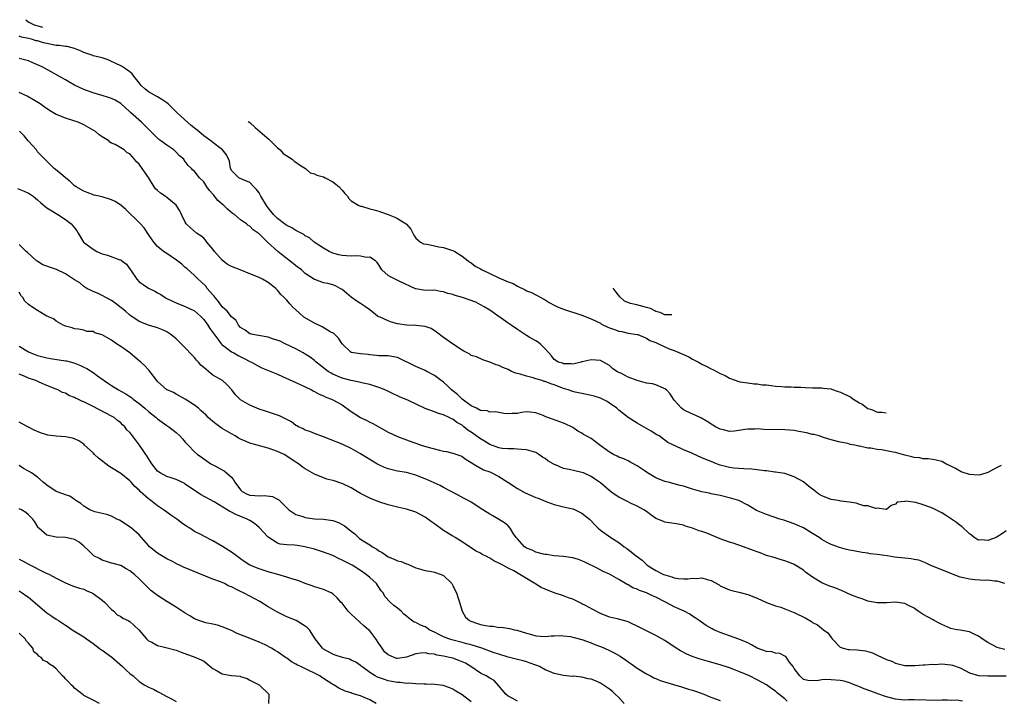
# Model space of a CAD drawing. Units: inches. Extents: x 2682000 to 2683547, y 1539000 to 1539694.
# Drawn here: x 2682681 to 2682895, y 1539252 to 1539399 of the extents above; entities that cross this region are included whole.
import ezdxf

# ---------------------------------------------------------------- set-up
doc = ezdxf.new("R2010")
doc.units = ezdxf.units.IN
doc.header["$MEASUREMENT"] = 0
doc.layers.add('LD26821539_2ft', color=72, linetype='Continuous')

msp = doc.modelspace()

# ---------------------------------------------------------------- linework, layer by layer
at = {"layer": 'LD26821539_2ft'}
for points, elevation in [([(2682682.43, 1539399.25), (2682682.51, 1539399.15), (2682683.07, 1539398.72), (2682684.26, 1539398.15), (2682685.31, 1539397.81), (2682686.03, 1539397.6)], 8900), ([(2682893.92, 1539302.62), (2682893, 1539302.19), (2682892.86, 1539302.11), (2682891, 1539301.11), (2682889.39, 1539300.61), (2682889, 1539300.53), (2682887, 1539300.68), (2682885.25, 1539301.25), (2682884.02, 1539301.98), (2682883, 1539302.49), (2682881.92, 1539303), (2682881, 1539303.49), (2682879.77, 1539303.77), (2682879, 1539303.92), (2682878.06, 1539304.06), (2682877, 1539304.07), (2682876.25, 1539304.25), (2682875, 1539304.35), (2682874.51, 1539304.51), (2682873, 1539304.85), (2682872.49, 1539305), (2682871, 1539305.4), (2682870.48, 1539305.52), (2682869, 1539305.8), (2682867.97, 1539306.03), (2682867, 1539306.07), (2682865.61, 1539306.39), (2682865, 1539306.35), (2682863.21, 1539306.79), (2682863, 1539306.78), (2682862.13, 1539307), (2682861.18, 1539307.18), (2682861, 1539307.26), (2682860.66, 1539307.34), (2682859, 1539307.68), (2682857, 1539308.15), (2682855.35, 1539308.65), (2682854.41, 1539309), (2682853.3, 1539309.3), (2682853, 1539309.33), (2682851.69, 1539309.69), (2682850, 1539310), (2682849, 1539310.18), (2682847, 1539310.33), (2682842.44, 1539310.44), (2682841, 1539310.53), (2682840.51, 1539310.51), (2682839, 1539310.5), (2682838.39, 1539310.39), (2682836.06, 1539310.06), (2682835, 1539309.98), (2682833.69, 1539310.31), (2682833, 1539310.45), (2682831.96, 1539311), (2682831.36, 1539311.36), (2682830.15, 1539312.15), (2682828.89, 1539312.89), (2682828.62, 1539313), (2682825.6, 1539314.4), (2682825, 1539314.69), (2682824.59, 1539315), (2682823, 1539316.74), (2682822.82, 1539317), (2682822.14, 1539318.14), (2682821.36, 1539319), (2682821, 1539319.26), (2682820.66, 1539319.34), (2682819, 1539320.06), (2682818.3, 1539320.3), (2682817, 1539320.48), (2682815, 1539321.02), (2682813, 1539321.74), (2682811.4, 1539322.6), (2682811, 1539322.77), (2682810.54, 1539323), (2682809.61, 1539323.61), (2682809, 1539324.27), (2682807.71, 1539325), (2682807, 1539325.37), (2682805, 1539325.52), (2682803.07, 1539325.07), (2682802.94, 1539325.06), (2682802.8, 1539325), (2682801, 1539324.59), (2682800.67, 1539324.67), (2682799, 1539324.62), (2682798.76, 1539324.76), (2682797.83, 1539325), (2682797.36, 1539325.36), (2682797, 1539325.56), (2682796.41, 1539326.41), (2682795.79, 1539327), (2682795, 1539327.89), (2682793.95, 1539329), (2682793.4, 1539329.4), (2682793, 1539329.6), (2682791.57, 1539330.43), (2682791, 1539330.78), (2682789.67, 1539331.67), (2682789, 1539332.07), (2682787.63, 1539333), (2682787, 1539333.48), (2682785, 1539334.88), (2682784.81, 1539335), (2682783.78, 1539335.78), (2682783, 1539336.28), (2682781.81, 1539337), (2682781, 1539337.46), (2682779.98, 1539337.98), (2682778.53, 1539338.53), (2682777.14, 1539339), (2682775.48, 1539339.48), (2682775, 1539339.65), (2682773.91, 1539339.91), (2682773, 1539340.28), (2682772.31, 1539340.31), (2682771, 1539340.58), (2682770.54, 1539340.54), (2682768.62, 1539340.62), (2682767, 1539340.91), (2682766.93, 1539340.93), (2682763.54, 1539342.46), (2682762.83, 1539342.83), (2682761.47, 1539343.47), (2682761, 1539343.82), (2682759.65, 1539345), (2682759.37, 1539345.37), (2682759, 1539346.1), (2682758.64, 1539346.64), (2682758.24, 1539347), (2682757, 1539347.8), (2682756.3, 1539347.7), (2682755, 1539347.97), (2682754.06, 1539348.06), (2682753, 1539347.98), (2682751.96, 1539348.04), (2682751, 1539348.12), (2682750.29, 1539348.29), (2682749, 1539348.63), (2682748.2, 1539349), (2682747, 1539349.71), (2682744.95, 1539351), (2682743.94, 1539351.94), (2682743, 1539352.42), (2682742.7, 1539352.7), (2682742.15, 1539353), (2682741, 1539353.53), (2682740.12, 1539354.12), (2682739, 1539354.62), (2682738.78, 1539354.78), (2682738.5, 1539355), (2682737, 1539356.13), (2682736.12, 1539357), (2682735, 1539358.48), (2682734.76, 1539358.76), (2682734.58, 1539359), (2682733.38, 1539361), (2682733, 1539361.7), (2682732.45, 1539362.45), (2682731.85, 1539363), (2682731, 1539363.92), (2682729.38, 1539364.62), (2682728.59, 1539365), (2682727, 1539366.59), (2682726.88, 1539366.88), (2682726.82, 1539367), (2682726.58, 1539368.58), (2682725.97, 1539369.97), (2682725.05, 1539371), (2682723, 1539372.61), (2682722.8, 1539372.8), (2682721, 1539374.1), (2682719.91, 1539375), (2682718.28, 1539376.28), (2682715.29, 1539379), (2682714.13, 1539380.13), (2682713.26, 1539381), (2682713, 1539381.21), (2682711.94, 1539381.94), (2682711, 1539382.51), (2682709, 1539383.64), (2682708.24, 1539384.24), (2682707.45, 1539385), (2682707.24, 1539385.24), (2682707, 1539385.56), (2682705.83, 1539387), (2682705.46, 1539387.49), (2682704.96, 1539387.93), (2682704.73, 1539388.08), (2682704.06, 1539388.59), (2682703.14, 1539389.15), (2682701.81, 1539389.83), (2682700.87, 1539390.28), (2682700.57, 1539390.39), (2682700.06, 1539390.6), (2682698.96, 1539390.96), (2682697.36, 1539391.37), (2682697.05, 1539391.41), (2682696.93, 1539391.45), (2682695.85, 1539391.85), (2682695, 1539392.11), (2682694.4, 1539392.4), (2682693, 1539393), (2682691.43, 1539393.42), (2682691, 1539393.41), (2682689.63, 1539393.63), (2682689, 1539393.65), (2682687, 1539394.06), (2682686.26, 1539394.26), (2682685, 1539394.63), (2682684.7, 1539394.7), (2682683.65, 1539395), (2682683, 1539395.16), (2682681.47, 1539395.47), (2682681, 1539395.69)], 8898), ([(2682895, 1539288.45), (2682894.16, 1539287.85), (2682892.77, 1539287), (2682891, 1539286.36), (2682889.54, 1539286.46), (2682889, 1539286.44), (2682888.01, 1539287), (2682887.47, 1539287.47), (2682887, 1539287.8), (2682885.35, 1539289.35), (2682885, 1539289.59), (2682884.23, 1539290.23), (2682881.83, 1539291.83), (2682881, 1539292.31), (2682879.69, 1539293), (2682879, 1539293.32), (2682878.44, 1539293.56), (2682877, 1539294.1), (2682875.41, 1539294.59), (2682873.13, 1539294.87), (2682873, 1539294.82), (2682871.36, 1539294.64), (2682871, 1539294.23), (2682870.05, 1539293.95), (2682869, 1539293.09), (2682868.93, 1539293.07), (2682867, 1539293.35), (2682866.7, 1539293.3), (2682865, 1539293.84), (2682864.14, 1539293.86), (2682863, 1539294.23), (2682862.45, 1539294.45), (2682861, 1539294.63), (2682859.12, 1539294.88), (2682858.54, 1539295), (2682857, 1539295.23), (2682855, 1539296.01), (2682854.39, 1539296.39), (2682853.26, 1539297.26), (2682853, 1539297.48), (2682852.13, 1539298.13), (2682851, 1539299.03), (2682849, 1539300.18), (2682847, 1539300.85), (2682845, 1539301.16), (2682844.84, 1539301.16), (2682843, 1539301.44), (2682842.57, 1539301.43), (2682841, 1539301.69), (2682839.83, 1539301.83), (2682838.13, 1539301.87), (2682837, 1539301.94), (2682835.95, 1539302.05), (2682835, 1539302.17), (2682833, 1539302.71), (2682832.2, 1539303), (2682831, 1539303.48), (2682829.89, 1539303.89), (2682829, 1539304.3), (2682827, 1539305.17), (2682826.69, 1539305.32), (2682825, 1539306.01), (2682823.06, 1539306.94), (2682822.97, 1539306.97), (2682821.61, 1539307.61), (2682821, 1539308.1), (2682819.74, 1539309), (2682819.27, 1539309.27), (2682818.02, 1539310.02), (2682817, 1539310.59), (2682815.5, 1539311.5), (2682815, 1539311.76), (2682813, 1539313), (2682811, 1539314.61), (2682810.54, 1539315), (2682809, 1539316.14), (2682808.46, 1539316.46), (2682807.44, 1539317), (2682807, 1539317.19), (2682805.62, 1539317.62), (2682805, 1539317.8), (2682804.03, 1539318.03), (2682803, 1539318.18), (2682801.5, 1539318.5), (2682801, 1539318.63), (2682800.04, 1539319), (2682799, 1539319.33), (2682797, 1539320.08), (2682796.29, 1539320.29), (2682795, 1539320.8), (2682794.84, 1539320.84), (2682794.35, 1539321), (2682793.3, 1539321.3), (2682793, 1539321.42), (2682792.4, 1539321.6), (2682791, 1539321.96), (2682789.62, 1539322.38), (2682788.65, 1539322.65), (2682787.76, 1539323), (2682787, 1539323.39), (2682785.86, 1539323.86), (2682785, 1539324.31), (2682784.4, 1539324.4), (2682783, 1539325.04), (2682781.54, 1539325.54), (2682780.13, 1539326.13), (2682779, 1539326.48), (2682778.71, 1539326.71), (2682778.15, 1539327), (2682777.42, 1539327.42), (2682777, 1539327.6), (2682775.14, 1539328.86), (2682773, 1539330.34), (2682771.48, 1539331.48), (2682770.28, 1539332.28), (2682769, 1539332.76), (2682767.05, 1539332.95), (2682766.97, 1539332.97), (2682765, 1539333.01), (2682763, 1539333.33), (2682761.68, 1539333.68), (2682761, 1539333.96), (2682759.27, 1539334.73), (2682759, 1539334.83), (2682758.71, 1539335), (2682757, 1539336.32), (2682756.1, 1539337), (2682755.46, 1539337.46), (2682755, 1539337.72), (2682754.22, 1539338.22), (2682753, 1539339.07), (2682751.94, 1539339.93), (2682751, 1539340.77), (2682750.61, 1539341), (2682749.55, 1539341.55), (2682749, 1539341.77), (2682747.94, 1539342.06), (2682747, 1539342.23), (2682745.11, 1539342.89), (2682745, 1539342.91), (2682743, 1539344.26), (2682742.19, 1539345), (2682741, 1539345.91), (2682740.42, 1539346.42), (2682738.14, 1539348.14), (2682737.07, 1539349), (2682734.86, 1539351), (2682733, 1539352.86), (2682732.91, 1539352.91), (2682732.82, 1539353), (2682731.71, 1539353.71), (2682731, 1539354.5), (2682730.62, 1539354.62), (2682730.27, 1539355), (2682729, 1539355.87), (2682727.66, 1539357), (2682727.26, 1539357.26), (2682726.15, 1539358.15), (2682725.34, 1539359), (2682725, 1539359.26), (2682724.08, 1539360.08), (2682723.37, 1539361), (2682723.18, 1539361.18), (2682723, 1539361.43), (2682722.25, 1539362.25), (2682721.71, 1539363), (2682721, 1539364.07), (2682720.11, 1539365), (2682719.6, 1539365.6), (2682719, 1539366.39), (2682718.66, 1539366.66), (2682718.34, 1539367), (2682717.63, 1539367.63), (2682717, 1539368.53), (2682716.78, 1539368.78), (2682716.66, 1539369), (2682715.77, 1539369.77), (2682715, 1539370.56), (2682714.52, 1539371), (2682713, 1539372.04), (2682711.68, 1539373), (2682711.3, 1539373.3), (2682711, 1539373.56), (2682710.29, 1539374.29), (2682709.54, 1539375), (2682709.28, 1539375.28), (2682707.49, 1539377), (2682705.15, 1539379.15), (2682705, 1539379.3), (2682703, 1539381.09), (2682701.79, 1539381.79), (2682701, 1539382.15), (2682700.36, 1539382.36), (2682699, 1539382.78), (2682698.17, 1539383), (2682697, 1539383.37), (2682695, 1539384.15), (2682693, 1539385.08), (2682691.79, 1539385.79), (2682691, 1539386.2), (2682686.66, 1539388.66), (2682686, 1539389), (2682685, 1539389.46), (2682683.92, 1539389.92), (2682683, 1539390.3), (2682682.47, 1539390.47), (2682681, 1539390.83)], 8896), ([(2682894.66, 1539277), (2682893, 1539277.53), (2682892.47, 1539277.53), (2682891, 1539277.72), (2682890.32, 1539277.68), (2682888.18, 1539277.82), (2682887, 1539277.94), (2682885.74, 1539278.26), (2682885, 1539278.42), (2682883, 1539279.17), (2682881, 1539280), (2682879, 1539280.79), (2682878.49, 1539281), (2682877.47, 1539281.47), (2682876.05, 1539282.05), (2682875, 1539282.23), (2682874.38, 1539282.38), (2682873, 1539282.49), (2682870.74, 1539282.74), (2682869.14, 1539283), (2682867, 1539283.29), (2682865.48, 1539283.48), (2682865, 1539283.57), (2682863.72, 1539283.72), (2682861.87, 1539284.13), (2682861, 1539284.27), (2682860.39, 1539284.39), (2682858.84, 1539284.84), (2682857, 1539285.51), (2682855.99, 1539285.99), (2682855, 1539286.59), (2682854.41, 1539287), (2682853, 1539287.88), (2682851, 1539289.07), (2682849.67, 1539289.67), (2682849, 1539289.99), (2682846.75, 1539290.75), (2682845.92, 1539291), (2682843, 1539291.98), (2682840.88, 1539292.88), (2682839, 1539293.99), (2682837.01, 1539295.01), (2682835.47, 1539295.47), (2682833, 1539296.07), (2682831, 1539296.49), (2682830.6, 1539296.6), (2682829, 1539296.89), (2682827, 1539297.44), (2682825, 1539298.1), (2682824.3, 1539298.3), (2682821.69, 1539299), (2682821, 1539299.17), (2682819, 1539299.96), (2682817.24, 1539301), (2682816.48, 1539301.52), (2682815, 1539302.5), (2682814.66, 1539302.66), (2682813.39, 1539303.39), (2682813, 1539303.61), (2682812.05, 1539304.05), (2682811, 1539304.42), (2682810.63, 1539304.63), (2682809.83, 1539305), (2682809, 1539305.48), (2682806.9, 1539307), (2682805, 1539308.43), (2682803.93, 1539309), (2682803.35, 1539309.35), (2682803, 1539309.6), (2682802.08, 1539310.08), (2682801, 1539310.84), (2682800.71, 1539311), (2682799.53, 1539311.53), (2682799, 1539311.81), (2682796.65, 1539312.65), (2682795.17, 1539313.17), (2682795, 1539313.25), (2682794.56, 1539313.44), (2682793, 1539314.01), (2682791.81, 1539314.19), (2682791, 1539314.24), (2682789.92, 1539314.08), (2682789, 1539313.89), (2682787.87, 1539313.87), (2682787, 1539313.83), (2682786.09, 1539313.91), (2682785, 1539314.1), (2682784.26, 1539314.26), (2682783, 1539314.2), (2682782.49, 1539314.49), (2682781, 1539314.56), (2682780.17, 1539315), (2682779, 1539315.55), (2682777, 1539317), (2682775.99, 1539317.99), (2682775, 1539318.82), (2682774.75, 1539319), (2682773.88, 1539319.88), (2682773, 1539320.65), (2682772.49, 1539321), (2682771, 1539322.11), (2682769.38, 1539323), (2682769, 1539323.19), (2682767, 1539324.08), (2682763, 1539326.01), (2682761, 1539326.4), (2682760.39, 1539326.39), (2682759, 1539326.4), (2682758.46, 1539326.46), (2682757, 1539326.57), (2682756.64, 1539326.64), (2682755, 1539326.79), (2682753.5, 1539327), (2682753.09, 1539327.09), (2682753, 1539327.12), (2682751, 1539328.95), (2682750.22, 1539330.22), (2682749.19, 1539331.19), (2682748.45, 1539331.55), (2682746.68, 1539332.68), (2682745, 1539333.43), (2682742.74, 1539334.74), (2682741.67, 1539335.67), (2682741, 1539336.36), (2682740.28, 1539337), (2682739.65, 1539337.65), (2682739, 1539338.46), (2682738.7, 1539338.7), (2682738.45, 1539339), (2682737.71, 1539339.71), (2682737, 1539340.64), (2682736.64, 1539341), (2682735, 1539342.31), (2682733.78, 1539343), (2682733, 1539343.37), (2682731, 1539344.18), (2682728.91, 1539345), (2682727, 1539345.71), (2682726.17, 1539346.17), (2682725, 1539347.12), (2682723.32, 1539349), (2682723, 1539349.47), (2682721.7, 1539351), (2682721.42, 1539351.42), (2682721, 1539351.89), (2682720.36, 1539352.36), (2682719.43, 1539353), (2682718.11, 1539354.11), (2682717.23, 1539355), (2682717, 1539355.37), (2682716.21, 1539357), (2682715.84, 1539357.84), (2682715.04, 1539359.04), (2682713, 1539360.7), (2682712.61, 1539361), (2682711.62, 1539361.62), (2682711, 1539362.21), (2682710.57, 1539362.57), (2682710.27, 1539363), (2682709, 1539365.03), (2682707.66, 1539367), (2682707, 1539367.9), (2682706.41, 1539368.41), (2682705.96, 1539369), (2682705, 1539370.15), (2682704.38, 1539370.38), (2682703.75, 1539371), (2682703, 1539371.47), (2682701.82, 1539372.18), (2682701, 1539372.51), (2682700.68, 1539372.68), (2682700.44, 1539373), (2682699, 1539373.88), (2682698.32, 1539374.32), (2682697.55, 1539375), (2682697, 1539375.33), (2682695, 1539376.42), (2682693.75, 1539377), (2682692.62, 1539377.38), (2682691, 1539377.9), (2682689.45, 1539378.55), (2682689, 1539378.72), (2682687.55, 1539379.55), (2682686.38, 1539380.38), (2682685.54, 1539381), (2682683.97, 1539381.98), (2682682.69, 1539382.69), (2682681, 1539383.47)], 8894), ([(2682730.65, 1539377.21), (2682731, 1539376.95), (2682732.16, 1539375.91), (2682735.21, 1539373.27), (2682735.51, 1539373), (2682737, 1539371.48), (2682737.57, 1539371), (2682738.24, 1539370.24), (2682739, 1539369.72), (2682740.17, 1539369), (2682740.61, 1539368.61), (2682741, 1539368.37), (2682741.77, 1539367.77), (2682743.09, 1539367), (2682744.07, 1539366.07), (2682745, 1539365.85), (2682745.55, 1539365.55), (2682747, 1539365.17), (2682747.36, 1539365), (2682749, 1539364.11), (2682749.61, 1539363.61), (2682750.4, 1539363), (2682751, 1539362.32), (2682751.56, 1539361.56), (2682752.19, 1539361), (2682752.46, 1539360.46), (2682753, 1539360.01), (2682754.63, 1539359), (2682755, 1539358.82), (2682755.2, 1539358.8), (2682757, 1539358.23), (2682757.97, 1539358.03), (2682759, 1539357.73), (2682759.54, 1539357.54), (2682761, 1539357.05), (2682762.45, 1539356.45), (2682763, 1539356.18), (2682764.89, 1539355), (2682764.95, 1539354.95), (2682765.87, 1539353.87), (2682766.52, 1539352.52), (2682767, 1539351.85), (2682767.99, 1539351), (2682768.65, 1539350.65), (2682769.44, 1539350.56), (2682771, 1539350.25), (2682771.98, 1539350.02), (2682773, 1539349.87), (2682774.72, 1539349.28), (2682775, 1539349.22), (2682775.42, 1539349), (2682777, 1539347.97), (2682778.31, 1539347), (2682778.68, 1539346.68), (2682779, 1539346.54), (2682779.85, 1539345.85), (2682781, 1539345.26), (2682781.39, 1539345), (2682783, 1539344.21), (2682785, 1539343.29), (2682787, 1539342.44), (2682788.06, 1539342.06), (2682789, 1539341.48), (2682790.67, 1539340.67), (2682791, 1539340.45), (2682792.08, 1539340.08), (2682793, 1539339.58), (2682793.41, 1539339.41), (2682794.1, 1539339), (2682795, 1539338.55), (2682795.93, 1539337.93), (2682797, 1539337.39), (2682797.24, 1539337.24), (2682797.73, 1539337), (2682799, 1539336.48), (2682802.77, 1539335.23), (2682803, 1539335.17), (2682805, 1539334.4), (2682806.09, 1539333.91), (2682807, 1539333.45), (2682807.26, 1539333.26), (2682808.6, 1539332.6), (2682809, 1539332.48), (2682810.07, 1539332.07), (2682811, 1539331.73), (2682811.65, 1539331.65), (2682813, 1539331.28), (2682815, 1539331.02), (2682815.09, 1539331), (2682817, 1539330.24), (2682817.72, 1539329.72), (2682819, 1539329.25), (2682819.61, 1539329), (2682821.91, 1539327.91), (2682823, 1539327.57), (2682825, 1539326.64), (2682826.14, 1539326.14), (2682827, 1539325.62), (2682828.24, 1539325), (2682829, 1539324.56), (2682830.06, 1539324.06), (2682831, 1539323.55), (2682831.39, 1539323.39), (2682833, 1539322.57), (2682834.08, 1539322.08), (2682835, 1539321.57), (2682837, 1539320.79), (2682837.23, 1539320.77), (2682839, 1539320.49), (2682840.34, 1539320.34), (2682841, 1539320.33), (2682842.11, 1539320.11), (2682843, 1539320.06), (2682844.05, 1539319.95), (2682845, 1539319.79), (2682846.27, 1539319.73), (2682847, 1539319.66), (2682848.37, 1539319.63), (2682849, 1539319.59), (2682850.45, 1539319.55), (2682851.49, 1539319.49), (2682853, 1539319.45), (2682855, 1539319.43), (2682855.36, 1539319.4), (2682856.93, 1539319.22), (2682857.12, 1539319.17), (2682858.53, 1539318.65), (2682859.08, 1539318.49), (2682861.28, 1539317.4), (2682861.75, 1539317.05), (2682862.79, 1539316.38), (2682863.12, 1539316.18), (2682863.75, 1539315.87), (2682864.02, 1539315.69), (2682865, 1539314.98), (2682866.03, 1539314.69), (2682866.88, 1539314.25), (2682867.18, 1539314.2), (2682868.01, 1539314.19), (2682868.93, 1539314.03)], 8900), ([(2682894.72, 1539262.72), (2682893.53, 1539263), (2682893, 1539263.17), (2682891, 1539264.26), (2682889.74, 1539265), (2682889, 1539265.58), (2682888.05, 1539266.05), (2682887, 1539266.54), (2682885, 1539266.89), (2682884.28, 1539267), (2682883, 1539267.26), (2682881, 1539268.15), (2682880.46, 1539268.46), (2682879.36, 1539269), (2682879.14, 1539269.14), (2682877, 1539270.3), (2682875.93, 1539271), (2682875.41, 1539271.41), (2682875, 1539271.68), (2682873.67, 1539272.33), (2682873, 1539272.7), (2682871, 1539272.98), (2682869, 1539272.85), (2682867, 1539272.83), (2682865, 1539273.22), (2682863.73, 1539273.73), (2682863, 1539273.92), (2682861.47, 1539274.53), (2682860.39, 1539275), (2682859.44, 1539275.44), (2682858.01, 1539276.01), (2682856.55, 1539276.55), (2682855, 1539277.19), (2682853, 1539278.39), (2682851.5, 1539279.5), (2682851, 1539279.91), (2682849, 1539281.16), (2682848.72, 1539281.28), (2682847, 1539281.94), (2682846.16, 1539282.16), (2682844.64, 1539282.64), (2682843, 1539283.12), (2682841.65, 1539283.65), (2682841, 1539283.86), (2682840.21, 1539284.21), (2682838.03, 1539285), (2682835.78, 1539285.78), (2682835, 1539286), (2682833, 1539286.73), (2682830.06, 1539287.94), (2682829, 1539288.3), (2682828.41, 1539288.41), (2682827, 1539289.02), (2682825.47, 1539289.47), (2682825, 1539289.66), (2682823.87, 1539289.87), (2682823, 1539290.06), (2682821, 1539290.33), (2682820.51, 1539290.51), (2682819, 1539291.13), (2682817.94, 1539291.94), (2682817, 1539292.6), (2682816.41, 1539293), (2682815, 1539293.82), (2682813.54, 1539294.46), (2682813, 1539294.71), (2682811, 1539295.72), (2682810.24, 1539296.24), (2682809.19, 1539297), (2682807, 1539298.82), (2682805.73, 1539299.73), (2682805, 1539300.23), (2682803.32, 1539301), (2682803, 1539301.12), (2682801.45, 1539301.45), (2682800.25, 1539301.75), (2682799, 1539301.99), (2682797.26, 1539302.74), (2682797, 1539302.83), (2682796.88, 1539302.88), (2682796.74, 1539303), (2682795.63, 1539303.63), (2682795, 1539304.1), (2682794.43, 1539304.43), (2682793.69, 1539305), (2682793, 1539305.39), (2682791, 1539305.99), (2682789.93, 1539306.07), (2682789, 1539306.17), (2682788.21, 1539306.21), (2682787, 1539306.19), (2682785.69, 1539306.31), (2682785, 1539306.42), (2682783, 1539307.18), (2682781.89, 1539307.89), (2682781, 1539308.41), (2682779.5, 1539309.5), (2682779, 1539309.85), (2682778.28, 1539310.28), (2682777.41, 1539311), (2682777, 1539311.32), (2682775.91, 1539311.91), (2682775, 1539312.64), (2682774.73, 1539312.73), (2682774.24, 1539313), (2682773, 1539313.62), (2682771.89, 1539313.89), (2682771, 1539314.23), (2682768.98, 1539314.98), (2682765.25, 1539316.75), (2682764.69, 1539317), (2682763.47, 1539317.47), (2682761.64, 1539318.36), (2682760.76, 1539318.76), (2682760.3, 1539319), (2682759.4, 1539319.4), (2682758.3, 1539319.7), (2682757, 1539320.13), (2682755.56, 1539320.44), (2682754.68, 1539320.68), (2682753, 1539321), (2682751, 1539321.52), (2682750.04, 1539321.96), (2682749, 1539322.4), (2682748.6, 1539322.6), (2682747.99, 1539323), (2682747.42, 1539323.42), (2682747, 1539323.76), (2682746.29, 1539324.29), (2682745.37, 1539325), (2682745, 1539325.35), (2682744.08, 1539326.08), (2682743, 1539326.77), (2682742.56, 1539327), (2682741, 1539327.91), (2682738.63, 1539329), (2682737.55, 1539329.55), (2682735.92, 1539330.08), (2682735, 1539330.42), (2682734.53, 1539330.53), (2682731.67, 1539331), (2682731.13, 1539331.13), (2682731, 1539331.18), (2682729.97, 1539331.97), (2682729, 1539332.5), (2682728.55, 1539333), (2682728.03, 1539334.03), (2682727, 1539334.85), (2682726.09, 1539336.09), (2682725, 1539337.03), (2682724.18, 1539338.18), (2682723.47, 1539339), (2682723.3, 1539339.3), (2682723, 1539339.6), (2682721.78, 1539341), (2682721.47, 1539341.47), (2682720.45, 1539342.45), (2682719.78, 1539343), (2682719, 1539343.77), (2682717.31, 1539345.31), (2682717, 1539345.52), (2682716.24, 1539346.24), (2682715.11, 1539347.11), (2682713.93, 1539347.93), (2682713, 1539348.55), (2682712.27, 1539349), (2682711, 1539350.11), (2682710.15, 1539351), (2682709.71, 1539351.71), (2682709, 1539352.71), (2682708.1, 1539354.1), (2682707.15, 1539355.15), (2682704.1, 1539358.1), (2682703.04, 1539359.04), (2682701.83, 1539359.83), (2682701, 1539360.18), (2682699, 1539360.82), (2682698.32, 1539361), (2682697.24, 1539361.24), (2682695.75, 1539361.75), (2682695, 1539362.09), (2682693.35, 1539363), (2682693, 1539363.25), (2682692.11, 1539364.11), (2682691, 1539364.97), (2682689.94, 1539365.94), (2682688.55, 1539367), (2682687.8, 1539367.8), (2682687, 1539368.6), (2682686.52, 1539369), (2682685, 1539370.63), (2682684.72, 1539371), (2682683, 1539372.89), (2682682.94, 1539373), (2682682.07, 1539374.07), (2682681.09, 1539375.09)], 8892), ([(2682680.64, 1539362.64), (2682682.07, 1539362.07), (2682683, 1539361.62), (2682683.41, 1539361.41), (2682684, 1539361), (2682684.55, 1539360.55), (2682685, 1539360.18), (2682685.62, 1539359.62), (2682687, 1539358.48), (2682688.42, 1539357.58), (2682689, 1539357.2), (2682689.36, 1539357), (2682691, 1539355.96), (2682692.29, 1539355), (2682693, 1539354.15), (2682693.48, 1539353.48), (2682693.79, 1539353), (2682694.96, 1539351), (2682697, 1539349.47), (2682697.84, 1539349), (2682699, 1539348.52), (2682700.17, 1539348.17), (2682702.78, 1539347.22), (2682703, 1539347.16), (2682703.1, 1539347.1), (2682703.22, 1539347), (2682704.24, 1539346.24), (2682705.09, 1539345.09), (2682705.15, 1539345), (2682706.49, 1539343), (2682707, 1539342.45), (2682707.84, 1539341.84), (2682709, 1539341.04), (2682710.42, 1539340.42), (2682711, 1539340.05), (2682711.69, 1539339.69), (2682712.64, 1539339), (2682712.87, 1539338.87), (2682714.21, 1539338.21), (2682715, 1539337.87), (2682717, 1539337.09), (2682719, 1539336.1), (2682720.27, 1539335), (2682721, 1539334.28), (2682721.52, 1539333.52), (2682721.92, 1539333), (2682722.33, 1539332.33), (2682723, 1539331.43), (2682723.16, 1539331.16), (2682724.27, 1539329.73), (2682724.79, 1539329), (2682725, 1539328.79), (2682725.71, 1539328.29), (2682727, 1539327.28), (2682727.51, 1539327), (2682728.44, 1539326.44), (2682729.79, 1539325.79), (2682731, 1539325.15), (2682731.33, 1539325), (2682733, 1539324.04), (2682733.71, 1539323.71), (2682737, 1539322.38), (2682738.08, 1539321.92), (2682741, 1539320.63), (2682743, 1539319.68), (2682744.34, 1539319), (2682744.76, 1539318.76), (2682745, 1539318.65), (2682746.05, 1539318.05), (2682747, 1539317.68), (2682747.45, 1539317.45), (2682748.72, 1539317), (2682749, 1539316.87), (2682751, 1539315.74), (2682753, 1539314.33), (2682753.79, 1539313.79), (2682755, 1539313.02), (2682756.35, 1539312.35), (2682757, 1539312.01), (2682757.7, 1539311.7), (2682761, 1539309.86), (2682763, 1539308.9), (2682765, 1539308.15), (2682766.31, 1539307.69), (2682767, 1539307.42), (2682768.17, 1539307), (2682769.38, 1539306.62), (2682772.1, 1539305.9), (2682773, 1539305.74), (2682773.65, 1539305.65), (2682775, 1539305.31), (2682776.71, 1539304.71), (2682777, 1539304.56), (2682777.93, 1539303.93), (2682779, 1539303.28), (2682779.15, 1539303.15), (2682779.44, 1539303), (2682781.69, 1539301.69), (2682783, 1539301.2), (2682783.47, 1539301), (2682785, 1539300.23), (2682786.95, 1539299), (2682789, 1539297.6), (2682790.66, 1539296.66), (2682793, 1539295.69), (2682793.51, 1539295.51), (2682795, 1539294.9), (2682797, 1539294.17), (2682799, 1539293.67), (2682801, 1539293.2), (2682801.55, 1539293), (2682803, 1539292.29), (2682804.62, 1539291), (2682805, 1539290.63), (2682805.77, 1539289.77), (2682806.52, 1539289), (2682807, 1539288.62), (2682809.24, 1539287), (2682811, 1539285.89), (2682812.18, 1539285), (2682812.68, 1539284.68), (2682813, 1539284.41), (2682814.77, 1539283), (2682816.05, 1539282.05), (2682817, 1539281.14), (2682817.17, 1539281), (2682818.27, 1539280.27), (2682819, 1539279.81), (2682820.67, 1539279), (2682821, 1539278.87), (2682822.46, 1539278.46), (2682823, 1539278.27), (2682823.89, 1539278.11), (2682825, 1539278.02), (2682825.99, 1539278.01), (2682827, 1539278.18), (2682827.87, 1539278.13), (2682829, 1539278.25), (2682830.14, 1539277.86), (2682831, 1539277.64), (2682832.73, 1539276.73), (2682833, 1539276.54), (2682835, 1539275.63), (2682835.48, 1539275.48), (2682837, 1539275.16), (2682839, 1539274.64), (2682841, 1539273.85), (2682843, 1539272.93), (2682845, 1539272.16), (2682846.14, 1539271.86), (2682847, 1539271.55), (2682847.37, 1539271.37), (2682848.82, 1539270.82), (2682849, 1539270.77), (2682851.51, 1539269.51), (2682852.76, 1539268.76), (2682853, 1539268.6), (2682854.05, 1539268.05), (2682855.39, 1539267), (2682856.31, 1539266.31), (2682857, 1539265.3), (2682857.25, 1539265), (2682859, 1539263.24), (2682859.67, 1539263), (2682860.74, 1539262.74), (2682861, 1539262.7), (2682862.68, 1539262.68), (2682864.46, 1539262.46), (2682865.97, 1539261.97), (2682867, 1539261.47), (2682869, 1539260.58), (2682870.17, 1539260.17), (2682871, 1539259.77), (2682873, 1539259.28), (2682873.26, 1539259.26), (2682875, 1539259.26), (2682875.23, 1539259.23), (2682877, 1539259.4), (2682877.36, 1539259.36), (2682879, 1539259.51), (2682879.5, 1539259.5), (2682881, 1539259.59), (2682883, 1539259.42), (2682883.33, 1539259.33), (2682885, 1539258.71), (2682887, 1539257.69), (2682889, 1539257.09), (2682891, 1539256.98), (2682893, 1539257.01), (2682894.97, 1539257.03)], 8890), ([(2682885.53, 1539251.53), (2682884.29, 1539251.71), (2682883, 1539251.66), (2682882.29, 1539251.71), (2682881, 1539251.71), (2682880.32, 1539251.68), (2682879, 1539251.73), (2682878.31, 1539251.69), (2682877, 1539251.79), (2682876.27, 1539251.73), (2682875, 1539251.78), (2682873.79, 1539251.79), (2682873, 1539251.74), (2682872.18, 1539251.82), (2682871, 1539251.96), (2682869, 1539252.48), (2682868.6, 1539252.6), (2682867.38, 1539253), (2682865.65, 1539253.65), (2682864.21, 1539254.21), (2682863, 1539254.71), (2682862.23, 1539255), (2682861.37, 1539255.37), (2682861, 1539255.51), (2682859.85, 1539255.85), (2682859, 1539256.01), (2682857, 1539256.16), (2682855.77, 1539256.23), (2682855, 1539256.13), (2682853.9, 1539255.9), (2682852.01, 1539256.01), (2682851, 1539256.24), (2682850.63, 1539256.63), (2682850.21, 1539257), (2682849, 1539258.6), (2682848.78, 1539259), (2682847.95, 1539260.05), (2682847.18, 1539261.18), (2682847, 1539261.25), (2682845.88, 1539261.88), (2682845, 1539261.93), (2682844.18, 1539262.18), (2682843, 1539262.29), (2682841.02, 1539263), (2682839.75, 1539263.75), (2682839, 1539264.14), (2682837, 1539264.96), (2682835, 1539265.66), (2682833, 1539266.39), (2682831.6, 1539267), (2682831.2, 1539267.2), (2682829.93, 1539267.93), (2682828.38, 1539269), (2682827.58, 1539269.58), (2682827, 1539269.94), (2682826.36, 1539270.36), (2682825.16, 1539271), (2682823, 1539271.99), (2682822.33, 1539272.33), (2682821.12, 1539273), (2682819, 1539274.05), (2682818.33, 1539274.33), (2682817, 1539274.97), (2682815.51, 1539275.51), (2682815, 1539275.8), (2682814.07, 1539276.07), (2682813, 1539276.77), (2682812.82, 1539276.82), (2682811, 1539277.9), (2682809, 1539279.07), (2682807.6, 1539279.6), (2682806.32, 1539280.32), (2682803.65, 1539281.65), (2682803, 1539281.94), (2682802.22, 1539282.22), (2682801, 1539282.61), (2682799, 1539282.91), (2682797, 1539283.05), (2682795.29, 1539283.29), (2682795, 1539283.3), (2682794.65, 1539283.35), (2682793, 1539283.8), (2682792.23, 1539284.23), (2682791, 1539284.69), (2682790.57, 1539285), (2682789, 1539286.71), (2682788.75, 1539287), (2682788.18, 1539287.82), (2682787.45, 1539289), (2682787, 1539289.49), (2682786.2, 1539290.2), (2682783.68, 1539291.68), (2682783, 1539292.05), (2682781.48, 1539293), (2682779, 1539294.62), (2682778.35, 1539295), (2682777.47, 1539295.47), (2682776.14, 1539296.14), (2682773, 1539297.85), (2682772.24, 1539298.24), (2682769, 1539299.7), (2682767.83, 1539300.17), (2682767, 1539300.53), (2682765, 1539301.07), (2682763, 1539301.4), (2682762.45, 1539301.55), (2682761, 1539301.88), (2682760.18, 1539302.18), (2682759, 1539302.72), (2682758.52, 1539303), (2682757.56, 1539303.56), (2682755, 1539305.15), (2682753, 1539306.29), (2682751, 1539307.21), (2682749.71, 1539307.71), (2682747, 1539308.8), (2682745, 1539309.56), (2682743.98, 1539309.98), (2682743, 1539310.29), (2682742.55, 1539310.55), (2682741.53, 1539311), (2682741.2, 1539311.2), (2682741, 1539311.31), (2682740.04, 1539312.04), (2682738.74, 1539312.74), (2682738.13, 1539313), (2682737.4, 1539313.4), (2682737, 1539313.55), (2682734.36, 1539314.36), (2682733, 1539314.82), (2682731, 1539315.68), (2682729, 1539316.87), (2682728.84, 1539317), (2682727.92, 1539317.92), (2682727.09, 1539319), (2682726.1, 1539320.1), (2682725.07, 1539321), (2682723, 1539322.21), (2682722.52, 1539322.52), (2682721, 1539323.82), (2682720.38, 1539324.38), (2682719.86, 1539325), (2682719.45, 1539325.45), (2682719, 1539326.01), (2682718.49, 1539326.49), (2682717, 1539328.09), (2682715.55, 1539329.55), (2682715, 1539330.07), (2682713.89, 1539331), (2682713, 1539331.57), (2682712.04, 1539332.04), (2682711, 1539332.45), (2682709, 1539333.05), (2682707, 1539333.83), (2682705, 1539335.21), (2682704.03, 1539336.03), (2682701.8, 1539337.8), (2682701, 1539338.35), (2682699.78, 1539339), (2682699, 1539339.45), (2682697.96, 1539339.96), (2682697, 1539340.32), (2682696.57, 1539340.57), (2682695.69, 1539341), (2682695, 1539341.42), (2682694.17, 1539342.17), (2682693, 1539342.85), (2682692.79, 1539343), (2682691, 1539344.16), (2682689.07, 1539345.07), (2682687.58, 1539345.58), (2682687, 1539345.81), (2682686.13, 1539346.13), (2682684.89, 1539346.89), (2682684.74, 1539347), (2682682.8, 1539348.8), (2682682.54, 1539349), (2682681, 1539350.52)], 8888), ([(2682847.53, 1539251.53), (2682847, 1539252.03), (2682845.72, 1539253), (2682845.34, 1539253.34), (2682845, 1539253.7), (2682844.16, 1539254.16), (2682843, 1539255.04), (2682841, 1539256.13), (2682839.32, 1539257), (2682837, 1539257.97), (2682836.26, 1539258.26), (2682835, 1539258.73), (2682833, 1539259.37), (2682830.17, 1539260.17), (2682828.63, 1539260.63), (2682827.12, 1539261.12), (2682825.71, 1539261.71), (2682824.4, 1539262.4), (2682823.46, 1539263), (2682821, 1539264.67), (2682819, 1539265.78), (2682817, 1539266.74), (2682815.52, 1539267.52), (2682815, 1539267.78), (2682813.61, 1539268.39), (2682813, 1539268.69), (2682812.78, 1539268.78), (2682811.22, 1539269.22), (2682811, 1539269.26), (2682809.61, 1539269.61), (2682809, 1539269.74), (2682807, 1539270.51), (2682805.36, 1539271.36), (2682803.74, 1539272.26), (2682803, 1539272.65), (2682802.75, 1539272.75), (2682801, 1539273.6), (2682800.07, 1539273.93), (2682799, 1539274.33), (2682796.97, 1539274.97), (2682795, 1539275.76), (2682794.16, 1539276.16), (2682793, 1539276.88), (2682792.92, 1539276.92), (2682792.81, 1539277), (2682789.54, 1539279), (2682788.26, 1539279.74), (2682787, 1539280.37), (2682785.84, 1539281), (2682785.26, 1539281.26), (2682785, 1539281.45), (2682783.92, 1539281.92), (2682783, 1539282.53), (2682782.06, 1539283), (2682781.34, 1539283.34), (2682781, 1539283.57), (2682780.05, 1539284.05), (2682778.62, 1539285), (2682777, 1539286.03), (2682775.54, 1539287), (2682775, 1539287.3), (2682773, 1539288.53), (2682771, 1539289.95), (2682770.37, 1539290.37), (2682769.6, 1539291), (2682769, 1539291.44), (2682767, 1539292.49), (2682765, 1539293.12), (2682763, 1539293.58), (2682761, 1539294.1), (2682759, 1539294.74), (2682757, 1539295.52), (2682756.01, 1539296.01), (2682755, 1539296.57), (2682753, 1539297.75), (2682751, 1539298.7), (2682750.76, 1539298.76), (2682749.26, 1539299.26), (2682749, 1539299.36), (2682747.66, 1539299.66), (2682745.4, 1539300.6), (2682745, 1539300.72), (2682743, 1539301.85), (2682742.34, 1539302.34), (2682741.54, 1539303), (2682741.19, 1539303.19), (2682741, 1539303.34), (2682739.95, 1539303.95), (2682739, 1539304.66), (2682738.78, 1539304.78), (2682738.42, 1539305), (2682737, 1539305.64), (2682735, 1539306.34), (2682731, 1539307.41), (2682730.22, 1539307.78), (2682729, 1539308.3), (2682728.56, 1539308.56), (2682727.85, 1539309), (2682727, 1539309.48), (2682725, 1539310.66), (2682724.79, 1539310.79), (2682723.61, 1539311.61), (2682723, 1539312.11), (2682722, 1539313), (2682721.5, 1539313.5), (2682720.48, 1539314.48), (2682719.84, 1539315), (2682719, 1539315.71), (2682717, 1539316.98), (2682715, 1539318.09), (2682714.42, 1539318.42), (2682713.07, 1539319), (2682713, 1539319.04), (2682711, 1539320.85), (2682710.4, 1539321.6), (2682709.35, 1539323), (2682709.19, 1539323.19), (2682709, 1539323.35), (2682708.23, 1539324.23), (2682707.38, 1539325), (2682707, 1539325.29), (2682706.09, 1539326.09), (2682704.98, 1539327), (2682703, 1539328.38), (2682702.07, 1539329), (2682701, 1539329.76), (2682699, 1539330.96), (2682697.38, 1539331.38), (2682697, 1539331.65), (2682695.64, 1539331.64), (2682695, 1539331.91), (2682693.85, 1539332.15), (2682693, 1539332.2), (2682692.45, 1539332.45), (2682691, 1539332.78), (2682690.88, 1539332.88), (2682690.52, 1539333), (2682689, 1539333.86), (2682688.43, 1539334.43), (2682687, 1539334.99), (2682685, 1539336.17), (2682683.77, 1539337), (2682683.3, 1539337.3), (2682683, 1539337.51), (2682682.2, 1539338.2), (2682681.75, 1539339), (2682681.41, 1539339.41), (2682681, 1539340.19)], 8886), ([(2682822.47, 1539335.26), (2682821.37, 1539335.27), (2682820.97, 1539335.24), (2682819.93, 1539335.78), (2682819.61, 1539335.88), (2682819.03, 1539336.02), (2682818.78, 1539336.12), (2682817.84, 1539336.63), (2682817, 1539336.87), (2682816.46, 1539337), (2682814.88, 1539337.46), (2682813.55, 1539337.69), (2682812.25, 1539338.25), (2682811.25, 1539339.19), (2682811.09, 1539339.37), (2682810.96, 1539339.52), (2682810.2, 1539340.5), (2682809.8, 1539341.05)], 8902), ([(2682681, 1539328.46), (2682683, 1539327.23), (2682683.53, 1539327), (2682685, 1539326.46), (2682686.15, 1539326.15), (2682687, 1539325.94), (2682687.78, 1539325.78), (2682691, 1539325.31), (2682691.26, 1539325.26), (2682692.85, 1539324.85), (2682694.3, 1539324.3), (2682695, 1539323.91), (2682695.65, 1539323.65), (2682697, 1539322.73), (2682697.99, 1539322.01), (2682699.19, 1539321.19), (2682699.42, 1539321), (2682700.39, 1539320.39), (2682701, 1539319.97), (2682702.51, 1539319), (2682703, 1539318.74), (2682704.12, 1539318.12), (2682705, 1539317.56), (2682705.33, 1539317.33), (2682705.73, 1539317), (2682707, 1539316.06), (2682708.26, 1539315), (2682709, 1539314.32), (2682710.66, 1539313), (2682711, 1539312.7), (2682711.98, 1539311.98), (2682713, 1539311.28), (2682713.45, 1539311), (2682715, 1539309.73), (2682715.81, 1539309), (2682716.39, 1539308.39), (2682717, 1539307.69), (2682717.64, 1539307), (2682719, 1539305.59), (2682719.67, 1539305), (2682720.47, 1539304.47), (2682721, 1539304.04), (2682722.56, 1539303), (2682723.53, 1539302.47), (2682725, 1539301.7), (2682725.44, 1539301.44), (2682725.96, 1539301), (2682727, 1539300.07), (2682727.49, 1539299.49), (2682727.72, 1539299), (2682729, 1539297.31), (2682729.15, 1539297.15), (2682729.35, 1539297), (2682730.42, 1539296.42), (2682731, 1539296.2), (2682732.11, 1539296.11), (2682733, 1539296.01), (2682734.11, 1539296.11), (2682735.89, 1539295.89), (2682737, 1539295.32), (2682737.2, 1539295.2), (2682737.42, 1539295), (2682739, 1539293.41), (2682739.47, 1539293), (2682741, 1539291.99), (2682742.48, 1539291.52), (2682743, 1539291.31), (2682745, 1539291.07), (2682746.97, 1539290.97), (2682749, 1539290.65), (2682750.24, 1539290.24), (2682751, 1539289.85), (2682751.54, 1539289.54), (2682752.18, 1539289), (2682753, 1539288.39), (2682753.77, 1539287.77), (2682754.54, 1539287), (2682754.81, 1539286.81), (2682755.92, 1539286.08), (2682757, 1539285.4), (2682757.6, 1539285), (2682758.5, 1539284.5), (2682759, 1539284.1), (2682759.71, 1539283.71), (2682760.67, 1539283), (2682761, 1539282.8), (2682762.3, 1539282.3), (2682763, 1539281.97), (2682763.8, 1539281.8), (2682765, 1539281.29), (2682765.24, 1539281.24), (2682767, 1539280.45), (2682769, 1539279.85), (2682770.37, 1539279.63), (2682771, 1539279.5), (2682772.5, 1539279), (2682773, 1539278.76), (2682774.77, 1539277), (2682775, 1539276.59), (2682775.52, 1539275.52), (2682775.79, 1539275), (2682776.19, 1539273.81), (2682776.49, 1539273), (2682777, 1539271), (2682777.76, 1539269.76), (2682778.62, 1539269), (2682778.88, 1539268.88), (2682780.36, 1539268.36), (2682781, 1539268.17), (2682782.08, 1539267.92), (2682783, 1539267.75), (2682783.76, 1539267.76), (2682785, 1539267.52), (2682785.55, 1539267.55), (2682787.29, 1539267.29), (2682788.38, 1539267), (2682788.9, 1539266.9), (2682791, 1539266.25), (2682792.06, 1539265.94), (2682793, 1539265.69), (2682795, 1539265.53), (2682796.32, 1539265.68), (2682797, 1539265.69), (2682798.26, 1539265.74), (2682799, 1539265.69), (2682800.49, 1539265.51), (2682801, 1539265.42), (2682803, 1539264.91), (2682805, 1539264.17), (2682805.8, 1539263.8), (2682807, 1539263.36), (2682807.86, 1539263), (2682809, 1539262.48), (2682809.98, 1539261.98), (2682811.26, 1539261.26), (2682812.45, 1539260.45), (2682813, 1539260.05), (2682813.64, 1539259.64), (2682815, 1539258.64), (2682817, 1539257.42), (2682817.86, 1539257), (2682818.59, 1539256.59), (2682819, 1539256.42), (2682819.98, 1539255.98), (2682822.86, 1539255.14), (2682824.59, 1539254.59), (2682825, 1539254.5), (2682826.13, 1539254.13), (2682827, 1539253.87), (2682827.65, 1539253.65), (2682829.42, 1539253), (2682830.55, 1539252.55), (2682831.97, 1539252.03), (2682833, 1539251.64)], 8884), ([(2682812.16, 1539251), (2682811, 1539252.29), (2682810.21, 1539253), (2682809.64, 1539253.64), (2682809, 1539254.12), (2682807.65, 1539255), (2682807, 1539255.39), (2682805.91, 1539255.91), (2682805, 1539256.26), (2682804.38, 1539256.38), (2682803, 1539256.73), (2682801.09, 1539256.91), (2682800.89, 1539256.89), (2682799, 1539257.05), (2682797, 1539257.5), (2682795.96, 1539257.96), (2682795, 1539258.32), (2682793.79, 1539259), (2682793.22, 1539259.22), (2682793, 1539259.29), (2682791.77, 1539259.77), (2682791, 1539260.01), (2682790.27, 1539260.27), (2682789, 1539260.56), (2682787, 1539261.07), (2682785, 1539261.67), (2682784, 1539262), (2682781.27, 1539263), (2682779, 1539263.72), (2682778.06, 1539263.94), (2682777, 1539264.24), (2682774.78, 1539264.78), (2682774.11, 1539265), (2682773, 1539265.43), (2682772.09, 1539265.91), (2682771, 1539266.46), (2682769.87, 1539267), (2682769.38, 1539267.38), (2682769, 1539267.64), (2682768.01, 1539268.01), (2682767, 1539268.59), (2682766.65, 1539268.65), (2682765.48, 1539269.48), (2682765, 1539269.93), (2682764.41, 1539270.41), (2682763.82, 1539271), (2682763, 1539271.66), (2682762.22, 1539272.22), (2682761.39, 1539273), (2682760.24, 1539274.24), (2682759.87, 1539275), (2682759.47, 1539275.47), (2682759, 1539276.24), (2682758.68, 1539276.68), (2682758.46, 1539277), (2682757, 1539278.32), (2682756.21, 1539279), (2682755, 1539279.84), (2682753.2, 1539281), (2682751.72, 1539281.72), (2682751, 1539282.1), (2682750.38, 1539282.38), (2682749, 1539283.07), (2682747, 1539283.84), (2682745, 1539284.47), (2682742.95, 1539285), (2682741.24, 1539285.24), (2682740.66, 1539285.34), (2682739, 1539285.42), (2682737.56, 1539285.56), (2682737, 1539285.76), (2682735, 1539287.07), (2682733, 1539289.18), (2682732, 1539290), (2682731, 1539290.67), (2682730.41, 1539291), (2682727.97, 1539291.97), (2682727, 1539292.51), (2682726.66, 1539292.66), (2682726.12, 1539293), (2682723.3, 1539294.7), (2682720.31, 1539296.31), (2682719.35, 1539297), (2682719.13, 1539297.13), (2682717.91, 1539297.91), (2682717, 1539298.59), (2682716.74, 1539298.74), (2682715, 1539299.58), (2682713.91, 1539299.91), (2682713, 1539300.25), (2682711.56, 1539301), (2682711, 1539301.4), (2682709.77, 1539303), (2682709, 1539304.14), (2682708.69, 1539304.69), (2682708.46, 1539305), (2682707.86, 1539305.86), (2682707.11, 1539307), (2682705.59, 1539309), (2682705.31, 1539309.31), (2682705, 1539309.73), (2682704.36, 1539310.36), (2682703.89, 1539311), (2682703.42, 1539311.42), (2682703, 1539311.84), (2682702.34, 1539312.34), (2682701.56, 1539313), (2682701, 1539313.33), (2682697, 1539315.37), (2682696.19, 1539315.81), (2682695, 1539316.4), (2682694.55, 1539316.55), (2682693.69, 1539317), (2682693.22, 1539317.22), (2682693, 1539317.37), (2682691.79, 1539317.79), (2682691, 1539318.25), (2682690.42, 1539318.42), (2682689.34, 1539319), (2682687, 1539319.93), (2682685.34, 1539320.66), (2682684.61, 1539321), (2682683, 1539321.56), (2682681.93, 1539322.07), (2682681, 1539322.43)], 8882), ([(2682789, 1539251.51), (2682787.84, 1539252.16), (2682787, 1539252.6), (2682786.53, 1539253), (2682784.94, 1539254.94), (2682783.97, 1539255.97), (2682783, 1539256.53), (2682782.26, 1539257), (2682781, 1539257.62), (2682778.93, 1539259), (2682777.72, 1539259.72), (2682777, 1539260.06), (2682776.34, 1539260.34), (2682775, 1539260.82), (2682774.29, 1539261), (2682773, 1539261.29), (2682771.52, 1539261.52), (2682771, 1539261.69), (2682769.79, 1539261.79), (2682769, 1539261.99), (2682768.09, 1539261.91), (2682767, 1539261.76), (2682765, 1539261.08), (2682763, 1539260.75), (2682762.79, 1539260.79), (2682762.26, 1539261), (2682761, 1539261.55), (2682760.23, 1539262.23), (2682759.69, 1539263), (2682759, 1539264.05), (2682758.33, 1539265), (2682757, 1539266.76), (2682756.76, 1539267), (2682755.8, 1539267.8), (2682753, 1539270.35), (2682752.65, 1539270.65), (2682752.34, 1539271), (2682751, 1539272.74), (2682750.75, 1539273), (2682749.94, 1539273.94), (2682749, 1539274.82), (2682748.66, 1539275), (2682747, 1539275.74), (2682746.04, 1539276.04), (2682745, 1539276.31), (2682744.5, 1539276.5), (2682743, 1539277.01), (2682741.59, 1539277.59), (2682739.91, 1539278.09), (2682739, 1539278.41), (2682737.08, 1539279), (2682735, 1539279.58), (2682733.88, 1539279.88), (2682733, 1539280.19), (2682730.97, 1539281), (2682729.79, 1539281.79), (2682729, 1539282.38), (2682728.11, 1539283), (2682727, 1539283.84), (2682725.07, 1539285.07), (2682723, 1539286.25), (2682721, 1539287.28), (2682720.38, 1539287.62), (2682719, 1539288.32), (2682717.99, 1539289), (2682717.37, 1539289.37), (2682716.18, 1539290.18), (2682715.14, 1539291), (2682713.85, 1539291.85), (2682713, 1539292.46), (2682712.28, 1539293), (2682711, 1539293.84), (2682709.54, 1539295), (2682709.22, 1539295.22), (2682709, 1539295.4), (2682707.24, 1539297), (2682707, 1539297.25), (2682706.05, 1539298.05), (2682705.27, 1539299), (2682705, 1539299.29), (2682703, 1539300.88), (2682701, 1539302.11), (2682700.43, 1539302.43), (2682698.17, 1539304.17), (2682697.31, 1539305), (2682697, 1539305.33), (2682695.19, 1539307), (2682695, 1539307.2), (2682693.92, 1539307.92), (2682693, 1539308.41), (2682692.54, 1539308.54), (2682691, 1539308.84), (2682689.04, 1539308.96), (2682687.2, 1539309.2), (2682687, 1539309.24), (2682685.65, 1539309.65), (2682684.25, 1539310.25), (2682681.63, 1539311.63), (2682681, 1539311.99)], 8880), ([(2682779, 1539251.37), (2682777, 1539252.89), (2682775.66, 1539253.66), (2682775, 1539254.12), (2682774.38, 1539254.38), (2682772.9, 1539254.9), (2682771.12, 1539255.12), (2682769.22, 1539255.22), (2682768.79, 1539255.21), (2682767, 1539255.27), (2682765.39, 1539255.39), (2682765, 1539255.35), (2682763.56, 1539255.56), (2682763, 1539255.54), (2682761.81, 1539255.81), (2682761, 1539255.93), (2682760.18, 1539256.18), (2682758.7, 1539256.7), (2682758.14, 1539257), (2682757, 1539257.73), (2682755.25, 1539259), (2682755.13, 1539259.13), (2682755, 1539259.22), (2682753.97, 1539259.97), (2682753, 1539260.43), (2682752.59, 1539260.59), (2682751.12, 1539261), (2682749.52, 1539261.52), (2682749, 1539261.74), (2682747, 1539262.82), (2682746.72, 1539263), (2682745.15, 1539265), (2682743.91, 1539267), (2682743.46, 1539267.46), (2682743, 1539267.78), (2682741.01, 1539269), (2682739, 1539269.82), (2682737, 1539270.78), (2682735, 1539271.99), (2682733.14, 1539273.14), (2682731, 1539274.3), (2682729.66, 1539275), (2682729, 1539275.29), (2682728.4, 1539275.6), (2682727, 1539276.27), (2682726.48, 1539276.48), (2682725.48, 1539277), (2682725, 1539277.21), (2682724.63, 1539277.37), (2682723, 1539277.98), (2682716.59, 1539280.59), (2682715.75, 1539281), (2682715.24, 1539281.24), (2682714.22, 1539281.78), (2682713, 1539282.4), (2682711.92, 1539283), (2682711, 1539283.59), (2682709.24, 1539285), (2682709, 1539285.25), (2682707.51, 1539287), (2682707, 1539287.54), (2682705.33, 1539289), (2682703.99, 1539289.99), (2682702.74, 1539290.74), (2682702.17, 1539291), (2682701, 1539291.59), (2682699.97, 1539291.97), (2682697.42, 1539292.58), (2682697, 1539292.71), (2682696.28, 1539293), (2682695, 1539293.8), (2682694.34, 1539294.34), (2682693.26, 1539295), (2682693.13, 1539295.13), (2682693, 1539295.2), (2682691.94, 1539295.94), (2682691, 1539296.21), (2682690.49, 1539296.49), (2682689, 1539296.99), (2682687, 1539298.35), (2682686.19, 1539299), (2682685, 1539300.11), (2682683.64, 1539301), (2682683, 1539301.39), (2682681.96, 1539301.96), (2682681, 1539302.57)], 8878), ([(2682758.36, 1539251), (2682757, 1539251.79), (2682755.61, 1539252.39), (2682755, 1539252.68), (2682753.2, 1539253.2), (2682753, 1539253.29), (2682751.69, 1539253.69), (2682750.33, 1539254.33), (2682749.26, 1539255), (2682749, 1539255.14), (2682747, 1539256.43), (2682746.64, 1539256.64), (2682746.18, 1539257), (2682745, 1539257.61), (2682743.8, 1539258.2), (2682742.05, 1539259), (2682741.31, 1539259.31), (2682741, 1539259.53), (2682740.02, 1539260.02), (2682739, 1539260.81), (2682738.71, 1539261), (2682737.74, 1539261.74), (2682737, 1539262.23), (2682736.51, 1539262.5), (2682735.67, 1539263), (2682734.29, 1539263.71), (2682733, 1539264.31), (2682730.72, 1539265.27), (2682728.22, 1539266.22), (2682727, 1539266.84), (2682725, 1539267.65), (2682723.96, 1539267.96), (2682723, 1539268.2), (2682721.48, 1539268.52), (2682721, 1539268.64), (2682719.93, 1539269), (2682719, 1539269.35), (2682717.99, 1539269.99), (2682717, 1539270.56), (2682715, 1539271.9), (2682713, 1539273.13), (2682711, 1539274.44), (2682709.54, 1539275.54), (2682709, 1539276.02), (2682707, 1539278), (2682705.96, 1539279), (2682705, 1539279.8), (2682704.22, 1539280.22), (2682703, 1539280.91), (2682701.34, 1539281.34), (2682701, 1539281.46), (2682700.38, 1539281.62), (2682699, 1539282.07), (2682698.43, 1539282.43), (2682697.2, 1539283), (2682697, 1539283.14), (2682696.11, 1539284.11), (2682695, 1539285.15), (2682693.98, 1539285.98), (2682693, 1539286.56), (2682692.67, 1539286.67), (2682691, 1539286.98), (2682689, 1539287.04), (2682687, 1539287.53), (2682685.25, 1539289), (2682685.13, 1539289.13), (2682684.38, 1539290.38), (2682683.94, 1539291), (2682683, 1539291.94), (2682682.45, 1539292.45), (2682681.47, 1539293), (2682681, 1539293.22)], 8876), ([(2682681, 1539282.32), (2682681.85, 1539281.85), (2682683, 1539281.23), (2682686.58, 1539279.42), (2682687.54, 1539279), (2682689, 1539278.17), (2682691, 1539277.14), (2682692.54, 1539276.54), (2682693, 1539276.41), (2682694.04, 1539276.04), (2682695, 1539275.8), (2682695.54, 1539275.54), (2682696.74, 1539275), (2682697, 1539274.87), (2682699, 1539273.38), (2682699.46, 1539273), (2682701, 1539271.41), (2682701.5, 1539271), (2682702.25, 1539270.25), (2682703, 1539269.87), (2682703.5, 1539269.5), (2682704.61, 1539269), (2682705, 1539268.8), (2682705.95, 1539267.95), (2682706.94, 1539267), (2682708.56, 1539265), (2682709, 1539264.6), (2682709.72, 1539264.28), (2682711, 1539263.6), (2682712.82, 1539263.18), (2682715, 1539262.56), (2682716.11, 1539262.11), (2682719.08, 1539261.08), (2682720.47, 1539260.47), (2682721, 1539260.17), (2682721.71, 1539259.71), (2682722.77, 1539258.77), (2682723, 1539258.6), (2682723.89, 1539258.11), (2682725, 1539257.45), (2682725.37, 1539257.37), (2682727, 1539257.11), (2682728.91, 1539256.91), (2682729, 1539256.89), (2682730.41, 1539256.41), (2682731, 1539256.08), (2682731.72, 1539255.72), (2682733, 1539255.05), (2682733.13, 1539255), (2682735.11, 1539253), (2682735.09, 1539252.91), (2682735.01, 1539251)], 8874), ([(2682681, 1539275.42), (2682681.65, 1539275), (2682682.43, 1539274.43), (2682683, 1539274.04), (2682687, 1539270.65), (2682688.07, 1539269.93), (2682689, 1539269.28), (2682689.54, 1539269), (2682691, 1539267.99), (2682691.61, 1539267.61), (2682692.51, 1539267), (2682695, 1539265.47), (2682695.57, 1539265), (2682697, 1539264.01), (2682698.36, 1539263), (2682698.72, 1539262.72), (2682699, 1539262.54), (2682701.07, 1539261.07), (2682703.39, 1539259), (2682704.22, 1539258.22), (2682705, 1539257.5), (2682705.67, 1539257), (2682707, 1539255.8), (2682708.25, 1539255), (2682709, 1539254.58), (2682710.13, 1539254.13), (2682711, 1539253.6), (2682711.43, 1539253.43), (2682712.07, 1539253), (2682713, 1539252.51), (2682714.01, 1539252.01), (2682715, 1539251.48)], 8872), ([(2682698.42, 1539251), (2682697, 1539251.76), (2682695, 1539252.78), (2682694.88, 1539252.88), (2682693, 1539254.3), (2682692.68, 1539254.68), (2682692.3, 1539255), (2682691.69, 1539255.69), (2682691, 1539256.33), (2682690.71, 1539256.71), (2682690.39, 1539257), (2682689, 1539258.52), (2682688.4, 1539259), (2682687.54, 1539259.54), (2682687, 1539260.04), (2682686.3, 1539260.3), (2682685.77, 1539261), (2682685.28, 1539261.28), (2682685, 1539261.65), (2682684.19, 1539262.19), (2682683.92, 1539263), (2682683, 1539264.1), (2682682.55, 1539264.55), (2682682.3, 1539265), (2682681, 1539266.25)], 8870)]:
    msp.add_lwpolyline(points, dxfattribs=dict(at, elevation=elevation))

doc.saveas('drawing.dxf')
